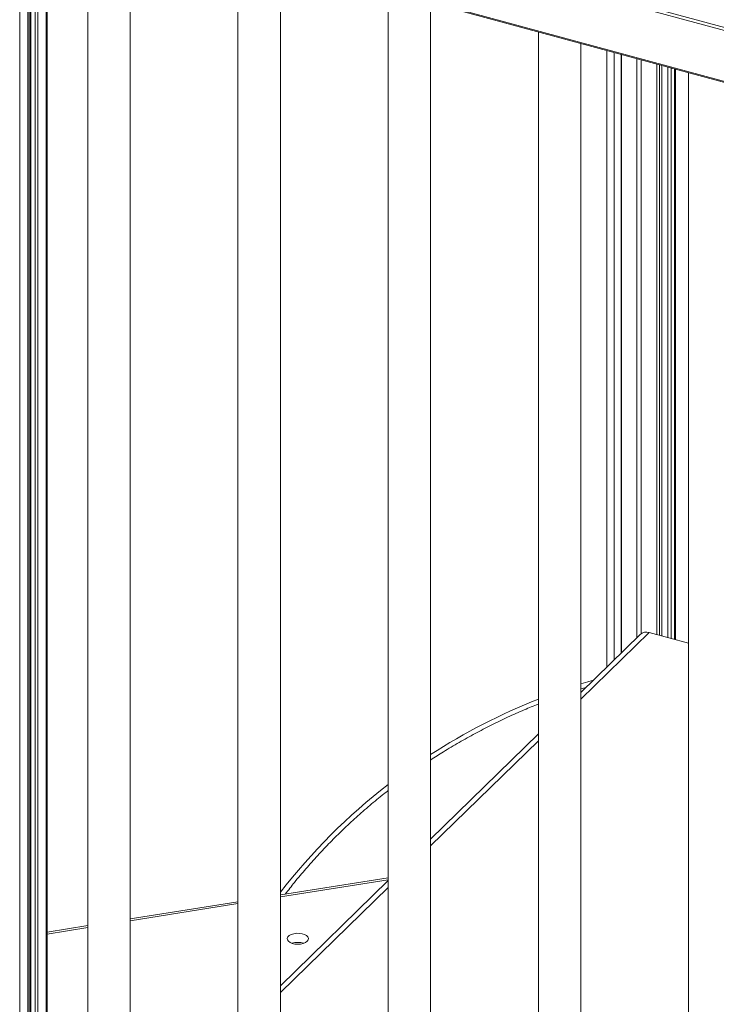
# Model space of a CAD drawing. Units: millimetres. Extents: x -11944 to 22326, y -5684 to 4845.
# Drawn here: x 17811 to 18139, y -2293 to -1829 of the extents above; entities that cross this region are included whole.
import ezdxf

# ---------------------------------------------------------------- set-up
doc = ezdxf.new("R2010")
doc.units = ezdxf.units.MM

msp = doc.modelspace()

# ---------------------------------------------------------------- linework, layer by layer
at = {"color": 8, "linetype": 'Continuous', "lineweight": 15}
for p, q in [((17813.43, -1743.14), (18354.8, -1890.27)), ((18350.97, -1890.67), (17812.97, -1744.45)), ((17810.97, -1768.65), (17810.97, -2456.78)), ((17812.97, -1768.45), (18294.74, -1899.39)), ((17814.86, -1769.42), (17814.86, -2451.38)), ((17816.29, -1769.81), (17816.29, -2449.98)), ((17818.18, -1770.32), (17818.18, -2448.14)), ((17819.53, -1770.69), (17819.53, -2446.83)), ((17823.42, -1771.75), (17823.42, -2443.03)), ((18087.5, -2133.89), (18087.5, -1843.52)), ((18094.44, -2127.11), (18094.44, -1845.4)), ((18101.66, -2120.07), (18101.66, -1847.37)), ((18103.62, -2118.2), (18103.62, -1847.9)), ((18110.99, -2118.61), (18110.99, -1849.9)), ((18112.35, -2118.98), (18112.35, -1850.27)), ((18113.34, -2119.25), (18113.34, -1850.54)), ((18116.31, -2120.06), (18116.31, -1851.35)), ((18117.83, -2120.47), (18117.83, -1851.76)), ((18119.84, -2121.02), (18119.84, -1852.31)), ((18107.46, -2117.65), (18075.28, -2149.06)), ((18055.28, -2168.58), (18004.52, -2218.12)), ((17984.52, -2234.04), (17933.77, -2242.12)), ((17984.52, -2237.64), (17933.77, -2287.18)), ((17913.77, -2245.3), (17863.02, -2253.38)), ((17843.02, -2256.57), (17823.89, -2259.61))]:
    msp.add_line(p, q, dxfattribs=at)
at = {"color": 7, "linetype": 'Continuous', "lineweight": 15}
for p, q in [((17813.17, -1768.96), (18293.8, -1899.59)), ((17814.98, -2451.27), (17814.98, -1769.45)), ((17815.76, -1769.67), (17815.76, -2450.5)), ((17823.89, -2442.46), (17823.89, -1771.87)), ((17843.02, -1777.07), (17843.02, -2456.27)), ((17863.02, -2456.27), (17863.02, -1782.51)), ((17913.77, -1796.3), (17913.77, -2475.5)), ((17933.77, -2475.5), (17933.77, -1801.74)), ((17984.52, -1815.53), (17984.52, -2494.72)), ((18004.52, -2494.72), (18004.52, -1820.97)), ((18055.28, -1834.76), (18055.28, -2513.95)), ((18075.28, -2513.95), (18075.28, -1840.2)), ((18091.02, -2130.45), (18091.02, -1844.48)), ((18094.26, -1845.36), (18094.26, -2127.29)), ((18113.46, -2119.28), (18113.46, -1850.57)), ((18119.31, -1852.16), (18119.31, -2120.87)), ((18126.03, -1853.99), (18126.03, -2533.18)), ((18103.27, -2118.5), (18075.28, -2145.82)), ((18126.03, -2122.7), (18107.46, -2117.65)), ((18075.28, -2144.19), (18077.7, -2143.45)), ((18055.28, -2165.34), (18004.52, -2214.88)), ((17984.52, -2233.1), (17933.77, -2241.18)), ((17984.52, -2234.4), (17933.77, -2283.93)), ((17913.77, -2244.37), (17863.02, -2252.45)), ((17843.02, -2255.64), (17823.89, -2258.68))]:
    msp.add_line(p, q, dxfattribs=at)
at = {"color": 8, "linetype": 'Continuous', "lineweight": 15, "flags": 128}
msp.add_lwpolyline([(18075.28, -2141.85), (18078.55, -2140.85), (18081.16, -2140.08)], dxfattribs=at)
at = {"color": 7, "linetype": 'Continuous', "lineweight": 15, "flags": 128}
msp.add_lwpolyline([(17946.39, -2263.04), (17946.86, -2262.38), (17946.96, -2261.68), (17946.7, -2260.99), (17946.08, -2260.37), (17945.16, -2259.85), (17944, -2259.48), (17942.69, -2259.29), (17941.33, -2259.28), (17940.01, -2259.47), (17938.85, -2259.83), (17937.91, -2260.33), (17937.27, -2260.95), (17936.99, -2261.64), (17937.07, -2262.34), (17937.52, -2263), (17938.29, -2263.58), (17939.34, -2264.03), (17940.59, -2264.31), (17941.93, -2264.41), (17943.29, -2264.32), (17944.54, -2264.05), (17945.6, -2263.61), (17946.39, -2263.04)], dxfattribs=at)
at = {"color": 7, "linetype": 'Continuous', "lineweight": 15}
for centre, radius, start, end in [((18106.1, -2121.72), 4.29, 71.5838, 131.3262), ((17941.97, -2272.45), 8.91, 71.8737, 108.1263)]:
    msp.add_arc(centre, radius, start, end, dxfattribs=at)
at = {"color": 8, "linetype": 'Continuous', "lineweight": 15}
for centre, radius, start, end in [((18162.73, -2419.65), 291.27, 111.6482, 122.8988), ((18155.26, -2410.97), 279.84, 127.5992, 142.3256)]:
    msp.add_arc(centre, radius, start, end, dxfattribs=at)
at = {"color": 7, "linetype": 'Continuous', "lineweight": 15}
for points, knots in [([(18004.52, -2177.66), (18006.52, -2176.37), (18010.92, -2173.51), (18017.9, -2169.36), (18025.41, -2165.16), (18033.04, -2161.19), (18040.78, -2157.47), (18048.19, -2154.14), (18053.05, -2152.18), (18055.28, -2151.28)], [0, 0, 0, 0, 0.124457, 0.274352, 0.424246, 0.574139, 0.72403, 0.873921, 1, 1, 1, 1]), ([(17936.05, -2240.82), (17937.49, -2238.97), (17940.62, -2234.92), (17945.74, -2228.83), (17951.34, -2222.54), (17957.16, -2216.41), (17963.19, -2210.44), (17969.42, -2204.63), (17975.85, -2199.02), (17980.89, -2194.81), (17983.84, -2192.54), (17984.52, -2192.01)], [0, 0, 0, 0, 0.103719, 0.226466, 0.349208, 0.471948, 0.594685, 0.717419, 0.840152, 0.962884, 1, 1, 1, 1])]:
    msp.add_open_spline(points, degree=3, knots=knots, dxfattribs=at)

doc.saveas('drawing.dxf')
